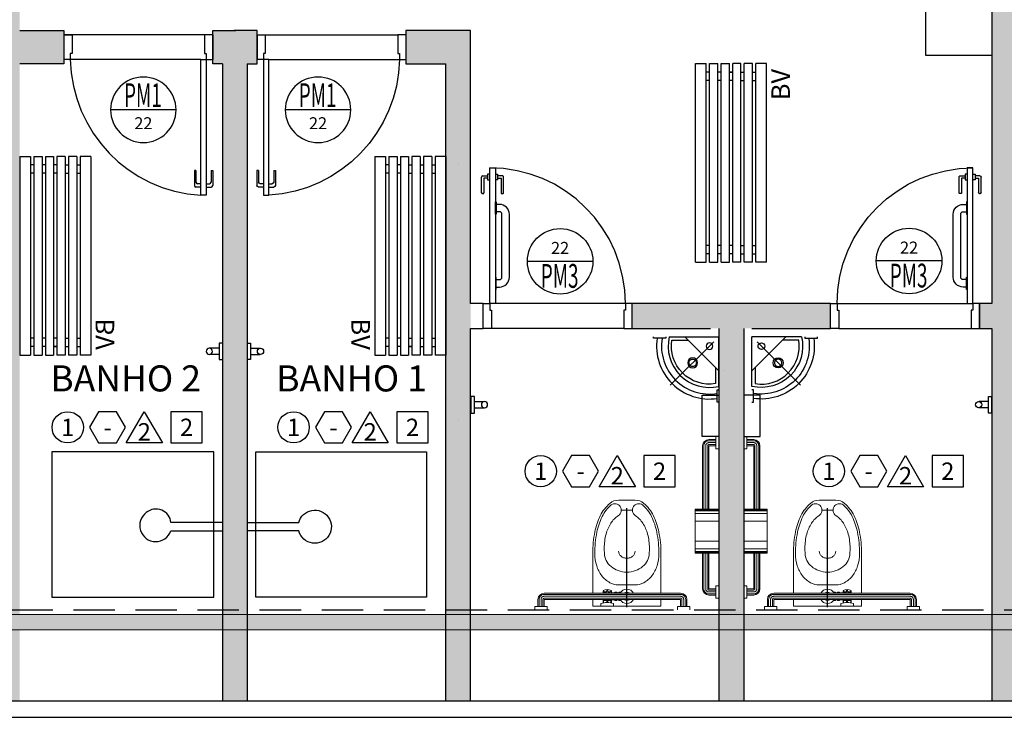
# Model space of a CAD drawing. Units: millimetres. Extents: x 2994 to 3721, y 898 to 1448.
# Drawn here: x 3468 to 3474, y 1400 to 1404 of the extents above; entities that cross this region are included whole.
import ezdxf
from ezdxf.enums import TextEntityAlignment as Align

# ---------------------------------------------------------------- set-up
doc = ezdxf.new("R2010")
doc.units = ezdxf.units.MM
for name, pattern in [('0149-11_REF-PE$0$HIDDEN2', [4.7625, 3.175, -1.5875]), ('CENTER2', [28.575, 19.05, -3.175, 3.175, -3.175]), ('CONTINUO', [0]), ('HIDDEN', [0.375, 0.25, -0.125])]:
    doc.linetypes.add(name, pattern=pattern)
for name, color, linetype in [('0149-11_REF-PE$0$ARQ-detalhe bloco', 1, 'Continuous'), ('0149-11_REF-PE$0$ARQ-mobiliário', 2, 'Continuous'), ('0149-11_REF-PE$0$ARQ-porta construir', 2, 'Continuous'), ('0149-11_REF-PE$0$ARQ-sanitários', 2, 'Continuous'), ('0149-11_REF-PE$0$ARQ-texto mobiliário', 1, 'Continuous'), ('ARQ-acabamentos', 1, 'Continuous'), ('ARQ-nome do ambiente', 3, 'Continuous'), ('ARQ-PISOS', 9, 'Continuous'), ('ARQ-pisos e azulejos', 8, 'Continuous'), ('ARQ-símbolos', 2, 'Continuous'), ('BASE EL', 252, 'Continuous'), ('PAREDE', 84, 'Continuous'), ('PROJEÇÃO', 8, 'HIDDEN'), ('S-DIVC', 142, 'Continuous'), ('SAN', 1, 'Continuous'), ('V01', 1, 'Continuous')]:
    doc.layers.add(name, color=color, linetype=linetype)
for name, color, linetype, lineweight in [('Alvenaria', 5, 'Continuous', 30), ('EIXO', 2, 'CENTER2', 25), ('VIDRO', 140, 'Continuous', 5)]:
    doc.layers.add(name, color=color, linetype=linetype, lineweight=lineweight)
doc.styles.add('0149-11_REF-PE$0$6075', font='romans.shx', dxfattribs={"height": 0.1125})
doc.styles.add('12075', font='romans.shx', dxfattribs={"height": 0.225})
doc.styles.add('6075', font='romans.shx', dxfattribs={"height": 0.1125})
doc.styles.add('8075', font='romans.shx', dxfattribs={"height": 0.15})

# ---------------------------------------------------------------- blocks, each defined once
blk = doc.blocks.new('PAREDES')
at = {"layer": 'PAREDE', "linetype": 'CONTINUO'}
for p, q in [((109471.9948, -75659.8393), (109439.5448, -75659.8393)), ((109471.8948, -75659.9393), (109439.4448, -75659.9393))]:
    blk.add_line(p, q, dxfattribs=at)
at = {"layer": 'PROJEÇÃO'}
blk.add_line((109471.8948, -75660.4893), (109438.8448, -75660.4893), dxfattribs=at)
at = {"layer": 'VIDRO', "linetype": 'Continuous', "lineweight": 5}
blk.add_lwpolyline([(109439.1489, -75660.3671), (109471.8658, -75660.3671), (109471.8658, -75660.4611), (109439.1489, -75660.4611)], close=True, dxfattribs=at)
blk = doc.blocks.new('0149-11_REF-PE$0$PM80-15 Deficiente PLAN')
for points in [[(0.04, 0.15), (0.04, 0.97), (0.074, 0.97), (0.074, 0.15)], [(0.9, 0.15), (0.86, 0.15), (0.86, 0.11), (0.85, 0.11), (0.85, 0), (0.9, 0), (0.9, 0.15), (0.9, 0.15)]]:
    blk.add_lwpolyline(points, close=True)
blk.add_lwpolyline([(0, 0.15), (0.04, 0.15), (0.04, 0.11), (0.05, 0.11), (0.05, 0), (0, 0), (0, 0.15)])
at = {"layer": '0149-11_REF-PE$0$ARQ-detalhe bloco'}
for p, q in [((-0.0095, 0.82), (-0.0095, 0.915)), ((-0.002, 0.9225), (0.0272, 0.9225)), ((0.0272, 0.9075), (0.0055, 0.9075)), ((0.0055, 0.9075), (0.0055, 0.82)), ((0.0005, 0.815), (-0.0045, 0.815))]:
    blk.add_line(p, q, dxfattribs=at)
for points in [[(0.04, 0.9325), (0.0272, 0.9325), (0.0272, 0.8975), (0.04, 0.8975)], [(0.074, 0.9325), (0.0868, 0.9325), (0.0868, 0.8975), (0.074, 0.8975)]]:
    blk.add_lwpolyline(points, dxfattribs=at)
for points in [[(0.0868, 0.9075), (0.1085, 0.9075), (0.1085, 0.82, 0.414214), (0.1135, 0.815), (0.1185, 0.815, 0.414214), (0.1235, 0.82), (0.1235, 0.915, 0.414214), (0.116, 0.9225), (0.0868, 0.9225)], [(0.079, 0.25), (0.099, 0.25, 0.414214), (0.159, 0.31), (0.159, 0.69, 0.414214), (0.099, 0.75), (0.079, 0.75)], [(0.079, 0.295), (0.099, 0.295, 0.414214), (0.114, 0.31), (0.114, 0.69, 0.414214), (0.099, 0.705), (0.079, 0.705)]]:
    blk.add_lwpolyline(points, format="xyb", dxfattribs=at)
for points in [[(0.079, 0.765), (0.079, 0.69), (0.074, 0.69), (0.074, 0.765)], [(0.079, 0.235), (0.079, 0.31), (0.074, 0.31), (0.074, 0.235)]]:
    blk.add_lwpolyline(points, close=True, dxfattribs=at)
at = {"layer": '0149-11_REF-PE$0$ARQ-detalhe bloco', "linetype": '0149-11_REF-PE$0$HIDDEN2'}
blk.add_arc((0.04, 0.15), 0.82, 0, 90, dxfattribs=at)
at = {"layer": '0149-11_REF-PE$0$ARQ-detalhe bloco'}
for centre, radius, start, end in [((-0.002, 0.915), 0.0075, 90, 180), ((-0.0045, 0.82), 0.005, 180, 270), ((0.0005, 0.82), 0.005, 270, 0)]:
    blk.add_arc(centre, radius, start, end, dxfattribs=at)
blk = doc.blocks.new('BARRA_BACIA')
at = {"lineweight": 0, "extrusion": (0, 0, -1)}
for p, q in [((181.8956, 48.1293), (181.8956, 48.1106)), ((181.8956, 48.1106), (181.9706, 48.1106)), ((181.9143, 48.1106), (181.9143, 48.0668)), ((181.9143, 48.1106), (181.9143, 48.0668)), ((181.9143, 48.1106), (181.9143, 48.0668)), ((181.9143, 48.1106), (181.9143, 48.0668)), ((181.9143, 48.1106), (181.9143, 48.0668)), ((181.9143, 48.1106), (181.9143, 48.0668)), ((181.9143, 48.1106), (181.9143, 48.0668)), ((181.9518, 48.1106), (181.9518, 48.0668)), ((181.9518, 48.1106), (181.9518, 48.0668)), ((181.9518, 48.1106), (181.9518, 48.0668)), ((181.9518, 48.1106), (181.9518, 48.0668)), ((181.9518, 48.1106), (181.9518, 48.0668)), ((181.9518, 48.1106), (181.9518, 48.0668)), ((181.9518, 48.1106), (181.9518, 48.0668)), ((181.9706, 48.1293), (181.9706, 48.1106)), ((182.3581, 48.1069), (182.3581, 48.0919)), ((182.4331, 48.1069), (182.3581, 48.1069)), ((182.3706, 48.0883), (182.3706, 48.0698)), ((182.3737, 48.0877), (182.3737, 48.076)), ((182.3925, 48.0857), (182.3925, 48.076)), ((182.3987, 48.0857), (182.3987, 48.076)), ((182.4175, 48.0877), (182.4175, 48.076)), ((182.4206, 48.0883), (182.4206, 48.0698)), ((182.4331, 48.1069), (182.4331, 48.0919)), ((182.7581, 48.1293), (182.7581, 48.1106)), ((182.7581, 48.1293), (182.7581, 48.1106)), ((182.7581, 48.1293), (182.7581, 48.1106)), ((182.7581, 48.1293), (182.7581, 48.1106)), ((182.7581, 48.1293), (182.7581, 48.1106)), ((182.7581, 48.1293), (182.7581, 48.1106)), ((182.7581, 48.1293), (182.7581, 48.1106)), ((182.7581, 48.1106), (182.8331, 48.1106)), ((182.7581, 48.1106), (182.8331, 48.1106)), ((182.7581, 48.1106), (182.8331, 48.1106)), ((182.7581, 48.1106), (182.8331, 48.1106)), ((182.7581, 48.1106), (182.8331, 48.1106)), ((182.7581, 48.1106), (182.8331, 48.1106)), ((182.7581, 48.1106), (182.8331, 48.1106)), ((182.7768, 48.1106), (182.7768, 48.0668)), ((182.7768, 48.1106), (182.7768, 48.0668)), ((182.7768, 48.1106), (182.7768, 48.0668)), ((182.7768, 48.1106), (182.7768, 48.0668)), ((182.7768, 48.1106), (182.7768, 48.0668)), ((182.7768, 48.1106), (182.7768, 48.0668)), ((182.7768, 48.1106), (182.7768, 48.0668)), ((182.8143, 48.1106), (182.8143, 48.0668)), ((182.8143, 48.1106), (182.8143, 48.0668)), ((182.8143, 48.1106), (182.8143, 48.0668)), ((182.8143, 48.1106), (182.8143, 48.0668)), ((182.8143, 48.1106), (182.8143, 48.0668)), ((182.8143, 48.1106), (182.8143, 48.0668)), ((182.8143, 48.1106), (182.8143, 48.0668)), ((182.8331, 48.1293), (182.8331, 48.1106)), ((182.8331, 48.1293), (182.8331, 48.1106)), ((182.8331, 48.1293), (182.8331, 48.1106)), ((182.8331, 48.1293), (182.8331, 48.1106)), ((182.8331, 48.1293), (182.8331, 48.1106)), ((182.8331, 48.1293), (182.8331, 48.1106)), ((182.8331, 48.1293), (182.8331, 48.1106)), ((181.9518, 48.0668), (182.7768, 48.0668)), ((181.9518, 48.0293), (182.7768, 48.0293)), ((181.9518, 48.0293), (182.7768, 48.0293)), ((181.9518, 48.0293), (182.7768, 48.0293)), ((181.9518, 48.0293), (182.7768, 48.0293)), ((181.9518, 48.0293), (182.7768, 48.0293)), ((181.9518, 48.0293), (182.7768, 48.0293)), ((181.9518, 48.0293), (182.7768, 48.0293)), ((182.3129, 48.0729), (182.3249, 48.0729)), ((182.3129, 48.0233), (182.3249, 48.0233)), ((182.3249, 48.0729), (182.3249, 48.0669)), ((182.3249, 48.0698), (182.3374, 48.0698)), ((182.3249, 48.0294), (182.3249, 48.0233)), ((182.3249, 48.0265), (182.3374, 48.0265)), ((182.3374, 48.0729), (182.3374, 48.0669)), ((182.3499, 48.0729), (182.3374, 48.0729)), ((182.3374, 48.0294), (182.3374, 48.0233)), ((182.3499, 48.0233), (182.3374, 48.0233)), ((182.3499, 48.0729), (182.3499, 48.0669)), ((182.3499, 48.0698), (182.4206, 48.0698)), ((182.3499, 48.0294), (182.3499, 48.0233)), ((182.3499, 48.0265), (182.4206, 48.0265)), ((182.3706, 48.0265), (182.3706, 48.014)), ((182.3737, 48.0171), (182.3737, 48.0124)), ((182.3768, 48.0729), (182.3893, 48.0729)), ((182.3768, 48.0202), (182.3893, 48.0202)), ((182.3925, 48.0171), (182.3925, 48.0078)), ((182.3987, 48.0171), (182.3987, 48.0078)), ((182.4018, 48.0729), (182.4143, 48.0729)), ((182.4018, 48.0202), (182.4143, 48.0202)), ((182.4175, 48.0171), (182.4175, 48.0124)), ((182.4206, 48.0265), (182.4206, 48.014)), ((182.2431, 47.5275), (182.3106, 47.5275))]:
    blk.add_line(p, q, dxfattribs=at)
at = {"linetype": 'Continuous', "lineweight": 0, "extrusion": (0, 0, -1)}
for p, q in [((181.9213, 48.1106), (181.9213, 48.0668)), ((181.9331, 48.1106), (181.9331, 48.0668)), ((181.9448, 48.1106), (181.9448, 48.0668)), ((182.7838, 48.1106), (182.7838, 48.0668)), ((182.7956, 48.1106), (182.7956, 48.0668)), ((182.8073, 48.1106), (182.8073, 48.0668)), ((181.9518, 48.0598), (182.7768, 48.0598)), ((181.9518, 48.0481), (182.7768, 48.0481)), ((181.9518, 48.0363), (182.7768, 48.0363))]:
    blk.add_line(p, q, dxfattribs=at)
at = {"lineweight": 0}
for points in [[(182.4831, 48.0668), (182.4831, 48.1069), (182.0706, 48.1069), (182.0706, 48.0668)], [(182.291, 48.0669), (182.2893, 48.0698), (182.2643, 48.0698), (182.2627, 48.0669)], [(182.2627, 48.0294), (182.2643, 48.0265), (182.2893, 48.0265), (182.291, 48.0294)]]:
    blk.add_lwpolyline(points, dxfattribs=at)
for points in [[(182.0706, 47.7887, 0.049648), (182.0836, 47.6584, 0.06346), (182.1164, 47.5611, 0.103485), (182.1743, 47.4862, 0.178458), (182.2268, 47.4668), (182.3268, 47.4668, 0.178458), (182.3794, 47.4862, 0.103485), (182.4373, 47.5611, 0.06346), (182.4701, 47.6584, 0.049648), (182.4831, 47.7887), (182.4831, 48.0293)], [(182.0706, 48.0293), (182.0706, 47.7887, 0.049648)], [(182.2268, 47.7746, -0.111064), (182.2305, 47.791, -0.102841), (182.2415, 47.8055, -0.093011), (182.2574, 47.8149, -0.087082), (182.2768, 47.8183, -0.087082), (182.2963, 47.8149, -0.093011), (182.3122, 47.8055, -0.102841), (182.3231, 47.791, -0.111064), (182.3268, 47.7746)]]:
    blk.add_lwpolyline(points, format="xyb", dxfattribs=at)
blk.add_lwpolyline([(182.3713, 47.4957, 0.103485), (182.4261, 47.5666, 0.06346), (182.4579, 47.6608, 0.049648), (182.4706, 47.7887, 0.075858), (182.4591, 47.8638, 0.086069), (182.4285, 47.9235, 0.105985), (182.3796, 47.9657, 0.126201), (182.3268, 47.9793), (182.2268, 47.9793, 0.126201), (182.174, 47.9657, 0.105985), (182.1252, 47.9235, 0.086069), (182.0945, 47.8638, 0.075858), (182.0831, 47.7887, 0.049648), (182.0958, 47.6608, 0.06346), (182.1276, 47.5666, 0.103485), (182.1824, 47.4957, 0.097511), (182.1965, 47.4898, 0.09808), (182.2117, 47.4897, 0.098895), (182.2258, 47.4954, 0.099479), (182.2365, 47.5061, 0.099479), (182.2423, 47.52, 0.098895), (182.2423, 47.5352, 0.09808), (182.2364, 47.5493, 0.097511), (182.2256, 47.5601, -0.102445), (182.1803, 47.6064, -0.077884), (182.1514, 47.6719, -0.065096), (182.1403, 47.7567, -0.024284), (182.1418, 47.7887, -0.115331), (182.1517, 47.8309, -0.103946), (182.1814, 47.8687, -0.091071), (182.2241, 47.8929, -0.083675), (182.2768, 47.9018, -0.083675), (182.3295, 47.8929, -0.091071), (182.3723, 47.8687, -0.103946), (182.402, 47.8309, -0.115331), (182.4118, 47.7887, -0.024284), (182.4134, 47.7567, -0.065096), (182.4023, 47.6719, -0.077884), (182.3734, 47.6064, -0.102445), (182.3281, 47.5601, 0.097511), (182.3172, 47.5493, 0.09808), (182.3114, 47.5352, 0.098895), (182.3113, 47.52, 0.099479), (182.3171, 47.5061, 0.099479), (182.3279, 47.4954, 0.098895), (182.342, 47.4897, 0.09808), (182.3572, 47.4898, 0.097511)], format="xyb", close=True, dxfattribs=at)
for centre, radius, start, end in [((182.2768, 48.0481), 0.0437, 25.37693, 154.62307), ((182.3956, 48.2012), 0.1156, 251.07536, 288.92464), ((182.3768, 48.076), 0.00313, 180, 270), ((182.3893, 48.076), 0.00313, 270, 360), ((182.4018, 48.076), 0.00313, 180, 270), ((182.4143, 48.076), 0.00313, 270, 360), ((182.2768, 48.0481), 0.0437, 205.37693, 334.62307), ((182.2768, 48.0481), 0.025, 48.59038, 131.40962), ((182.2768, 48.0481), 0.025, 228.59038, 311.40962), ((182.405, 48.0481), 0.0406, 147.79577, 152.51357), ((182.405, 48.0481), 0.0406, 207.48643, 212.20423), ((182.3768, 48.0171), 0.00313, 90, 180), ((182.3893, 48.0171), 0.00313, 360, 90), ((182.4018, 48.0171), 0.00313, 90, 180), ((182.4143, 48.0171), 0.00313, 360, 90), ((182.3862, 48.0481), 0.0406, 27.48693, 32.20483), ((182.3862, 48.0481), 0.0406, 327.79517, 332.51307), ((182.3956, 48.0608), 0.0531, 241.92751, 298.07249)]:
    blk.add_arc(centre, radius, start, end, dxfattribs=at)
at = {"lineweight": 0, "extrusion": (0, 0, -1)}
for centre, major_axis, start_param, end_param in [((181.9518, 48.0668), (-0.0265, 0.0265), 3.926991, 5.497787), ((182.7768, 48.0668), (0.0265, 0.0265), 0.785398, 2.356194)]:
    blk.add_ellipse(centre, major_axis=major_axis, ratio=1, start_param=start_param, end_param=end_param, dxfattribs=at)
at = {"linetype": 'Continuous', "lineweight": 0}
for points, knots in [([(181.9213, 48.0668), (181.9213, 48.0649), (181.9217, 48.0611), (181.9233, 48.0555), (181.926, 48.0503), (181.9296, 48.0457), (181.9339, 48.0419), (181.939, 48.039), (181.9438, 48.0373), (181.9481, 48.0365), (181.9506, 48.0363), (181.9518, 48.0363)], [1.570796, 1.570796, 1.570796, 1.570796, 1.760446, 1.950096, 2.139745, 2.329395, 2.519045, 2.708694, 2.898344, 3.019968, 3.141593, 3.141593, 3.141593, 3.141593]), ([(181.9331, 48.0668), (181.9331, 48.0655), (181.9334, 48.0628), (181.9347, 48.059), (181.9367, 48.0555), (181.9395, 48.0526), (181.9428, 48.0503), (181.9461, 48.0489), (181.9492, 48.0482), (181.9509, 48.0481), (181.9518, 48.0481)], [1.570796, 1.570796, 1.570796, 1.570796, 1.784975, 1.999154, 2.213333, 2.427512, 2.641691, 2.85587, 2.998731, 3.141593, 3.141593, 3.141593, 3.141593]), ([(181.9448, 48.0668), (181.9448, 48.0665), (181.9449, 48.066), (181.945, 48.0651), (181.9452, 48.0645), (181.9456, 48.0637), (181.9459, 48.0631), (181.9464, 48.0624), (181.9468, 48.0619), (181.9474, 48.0614), (181.948, 48.061), (181.9487, 48.0606), (181.9493, 48.0603), (181.9501, 48.0601), (181.9509, 48.0599), (181.9515, 48.0598), (181.9518, 48.0598)], [1.570796, 1.570796, 1.570796, 1.570796, 1.722304, 1.79197, 1.94294, 2.007313, 2.158323, 2.221135, 2.372115, 2.435276, 2.586247, 2.64936, 2.800355, 2.864333, 3.002963, 3.141593, 3.141593, 3.141593, 3.141593]), ([(182.7768, 48.0363), (182.7788, 48.0363), (182.7826, 48.0367), (182.7882, 48.0383), (182.7934, 48.041), (182.7979, 48.0446), (182.8018, 48.049), (182.8047, 48.054), (182.8064, 48.0588), (182.8072, 48.0631), (182.8073, 48.0656), (182.8073, 48.0668)], [3.141593, 3.141593, 3.141593, 3.141593, 3.331242, 3.520892, 3.710542, 3.900191, 4.089841, 4.279491, 4.46914, 4.590765, 4.712389, 4.712389, 4.712389, 4.712389]), ([(182.7768, 48.0481), (182.7779, 48.0481), (182.7792, 48.0482), (182.7816, 48.0487), (182.7839, 48.0494), (182.786, 48.0504), (182.788, 48.0517), (182.7898, 48.0532), (182.7914, 48.055), (182.7928, 48.0569), (182.794, 48.059), (182.7948, 48.0612), (182.7952, 48.0632), (182.7955, 48.0647), (182.7956, 48.0661), (182.7956, 48.0668)], [3.141593, 3.141593, 3.141593, 3.141593, 3.313236, 3.35459, 3.526219, 3.697847, 3.728037, 3.899657, 4.071276, 4.113933, 4.285577, 4.457222, 4.486631, 4.59951, 4.712389, 4.712389, 4.712389, 4.712389]), ([(182.7768, 48.0598), (182.7771, 48.0598), (182.7775, 48.0599), (182.778, 48.0599), (182.7786, 48.0601), (182.7791, 48.0602), (182.7798, 48.0605), (182.7802, 48.0607), (182.7807, 48.061), (182.7811, 48.0613), (182.7817, 48.0617), (182.7822, 48.0623), (182.7826, 48.0628), (182.7829, 48.0633), (182.7832, 48.0639), (182.7835, 48.0647), (182.7836, 48.0652), (182.7837, 48.0656), (182.7838, 48.0661), (182.7838, 48.0666), (182.7838, 48.0668)], [3.141593, 3.141593, 3.141593, 3.141593, 3.25485, 3.319089, 3.362794, 3.505557, 3.543328, 3.683517, 3.717998, 3.758433, 3.901001, 4.043569, 4.10455, 4.145012, 4.288527, 4.425976, 4.469635, 4.511139, 4.611764, 4.712389, 4.712389, 4.712389, 4.712389])]:
    blk.add_open_spline(points, degree=3, knots=knots, dxfattribs=at)
at = {"layer": 'EIXO'}
blk.add_line((182.2766, 48.1138), (182.2766, 47.5157), dxfattribs=at)
blk = doc.blocks.new('barra vert.')
for p, q in [((-1.8313, 6.9731), (-1.8313, 7.031)), ((-1.7934, 6.9731), (-1.7934, 7.031)), ((-1.8623, 6.9531), (-1.8623, 6.9731)), ((-1.8623, 6.9731), (-1.7623, 6.9731)), ((-1.7623, 6.9731), (-1.7623, 6.9531))]:
    blk.add_line(p, q)
blk.add_lwpolyline([(-1.8623, 6.9531), (-1.7623, 6.9531)])
blk.add_circle((-1.8123, 7.0331), 0.019)
blk = doc.blocks.new('BARRA 1')
at = {"lineweight": 0, "extrusion": (0, 0, -1)}
for p, q in [((181.7456, 47.9793), (181.7643, 47.9793)), ((181.7456, 47.9793), (181.7643, 47.9793)), ((181.7456, 47.9793), (181.7643, 47.9793)), ((181.7456, 47.9793), (181.7643, 47.9793)), ((181.7456, 47.9793), (181.7643, 47.9793)), ((181.7456, 47.9793), (181.7643, 47.9793)), ((181.7456, 47.9793), (181.7643, 47.9793)), ((181.7643, 47.9793), (181.7643, 47.9043)), ((181.7643, 47.9793), (181.7643, 47.9043)), ((181.7643, 47.9793), (181.7643, 47.9043)), ((181.7643, 47.9793), (181.7643, 47.9043)), ((181.7643, 47.9793), (181.7643, 47.9043)), ((181.7643, 47.9793), (181.7643, 47.9043)), ((181.7643, 47.9793), (181.7643, 47.9043)), ((181.7643, 47.9606), (181.806, 47.9606)), ((181.7643, 47.9606), (181.806, 47.9606)), ((181.7643, 47.9606), (181.806, 47.9606)), ((181.7643, 47.9606), (181.806, 47.9606)), ((181.7643, 47.9606), (181.806, 47.9606)), ((181.7643, 47.9606), (181.806, 47.9606)), ((181.7643, 47.9606), (181.806, 47.9606)), ((181.7456, 47.9043), (181.7643, 47.9043)), ((181.7456, 47.9043), (181.7643, 47.9043)), ((181.7456, 47.9043), (181.7643, 47.9043)), ((181.7456, 47.9043), (181.7643, 47.9043)), ((181.7456, 47.9043), (181.7643, 47.9043)), ((181.7456, 47.9043), (181.7643, 47.9043)), ((181.7456, 47.9043), (181.7643, 47.9043)), ((181.7643, 47.9231), (181.806, 47.9231)), ((181.7643, 47.9231), (181.806, 47.9231)), ((181.7643, 47.9231), (181.806, 47.9231)), ((181.7643, 47.9231), (181.806, 47.9231)), ((181.7643, 47.9231), (181.806, 47.9231)), ((181.7643, 47.9231), (181.806, 47.9231)), ((181.7643, 47.9231), (181.806, 47.9231)), ((181.806, 47.9231), (181.806, 47.7068)), ((181.8435, 47.9231), (181.8435, 47.7068)), ((181.8435, 47.9231), (181.8435, 47.7068)), ((181.8435, 47.9231), (181.8435, 47.7068)), ((181.8435, 47.9231), (181.8435, 47.7068)), ((181.8435, 47.9231), (181.8435, 47.7068)), ((181.8435, 47.9231), (181.8435, 47.7068)), ((181.8435, 47.9231), (181.8435, 47.7068)), ((181.806, 47.4418), (181.806, 47.0581)), ((181.806, 47.4418), (181.806, 47.0581)), ((181.806, 47.4418), (181.806, 47.0581)), ((181.806, 47.4418), (181.806, 47.0581)), ((181.806, 47.4418), (181.806, 47.0581)), ((181.806, 47.4418), (181.806, 47.0581)), ((181.8435, 47.4418), (181.8435, 47.0581)), ((181.8435, 47.4418), (181.8435, 47.0581)), ((181.8435, 47.4418), (181.8435, 47.0581)), ((181.8435, 47.4418), (181.8435, 47.0581)), ((181.8435, 47.4418), (181.8435, 47.0581)), ((181.8435, 47.4418), (181.8435, 47.0581)), ((181.8435, 47.4418), (181.8435, 47.0581)), ((181.7456, 47.0768), (181.7643, 47.0768)), ((181.7456, 47.0768), (181.7643, 47.0768)), ((181.7456, 47.0768), (181.7643, 47.0768)), ((181.7456, 47.0768), (181.7643, 47.0768)), ((181.7456, 47.0768), (181.7643, 47.0768)), ((181.7456, 47.0768), (181.7643, 47.0768)), ((181.7456, 47.0768), (181.7643, 47.0768)), ((181.7643, 47.0768), (181.7643, 47.0018)), ((181.7643, 47.0768), (181.7643, 47.0018)), ((181.7643, 47.0768), (181.7643, 47.0018)), ((181.7643, 47.0768), (181.7643, 47.0018)), ((181.7643, 47.0768), (181.7643, 47.0018)), ((181.7643, 47.0768), (181.7643, 47.0018)), ((181.7643, 47.0768), (181.7643, 47.0018)), ((181.7643, 47.0581), (181.806, 47.0581)), ((181.7643, 47.0581), (181.806, 47.0581)), ((181.7643, 47.0581), (181.806, 47.0581)), ((181.7643, 47.0581), (181.806, 47.0581)), ((181.7643, 47.0581), (181.806, 47.0581)), ((181.7643, 47.0581), (181.806, 47.0581)), ((181.7643, 47.0581), (181.806, 47.0581)), ((181.7643, 47.0206), (181.806, 47.0206)), ((181.7643, 47.0206), (181.806, 47.0206)), ((181.7643, 47.0206), (181.806, 47.0206)), ((181.7643, 47.0206), (181.806, 47.0206)), ((181.7643, 47.0206), (181.806, 47.0206)), ((181.7643, 47.0206), (181.806, 47.0206)), ((181.7643, 47.0206), (181.806, 47.0206)), ((181.7456, 47.0018), (181.7643, 47.0018)), ((181.7456, 47.0018), (181.7643, 47.0018)), ((181.7456, 47.0018), (181.7643, 47.0018)), ((181.7456, 47.0018), (181.7643, 47.0018)), ((181.7456, 47.0018), (181.7643, 47.0018)), ((181.7456, 47.0018), (181.7643, 47.0018)), ((181.7456, 47.0018), (181.7643, 47.0018))]:
    blk.add_line(p, q, dxfattribs=at)
at = {"linetype": 'Continuous', "lineweight": 0, "extrusion": (0, 0, -1)}
for p, q in [((181.7643, 47.9536), (181.806, 47.9536)), ((181.7643, 47.9418), (181.806, 47.9418)), ((181.7643, 47.9301), (181.806, 47.9301)), ((181.813, 47.9231), (181.813, 47.7068)), ((181.8247, 47.9231), (181.8247, 47.7068)), ((181.8365, 47.9231), (181.8365, 47.7068)), ((181.813, 47.4418), (181.813, 47.0581)), ((181.8247, 47.4418), (181.8247, 47.0581)), ((181.8365, 47.4418), (181.8365, 47.0581)), ((181.7643, 47.0511), (181.806, 47.0511)), ((181.7643, 47.0393), (181.806, 47.0393)), ((181.7643, 47.0276), (181.806, 47.0276))]:
    blk.add_line(p, q, dxfattribs=at)
at = {"lineweight": 0}
for p, q in [((181.7456, 47.7068), (181.8884, 47.7068)), ((181.8884, 47.7068), (181.8884, 47.4418)), ((181.7456, 47.4418), (181.8884, 47.4418))]:
    blk.add_line(p, q, dxfattribs=at)
at = {"linetype": 'Continuous', "lineweight": 0}
for p, q in [((181.7456, 47.7032), (181.8884, 47.7032)), ((181.7456, 47.697), (181.8884, 47.697)), ((181.7456, 47.681), (181.8884, 47.681)), ((181.7456, 47.6355), (181.8884, 47.6355)), ((181.7456, 47.5132), (181.8884, 47.5132)), ((181.7456, 47.4677), (181.8884, 47.4677)), ((181.7456, 47.4517), (181.8884, 47.4517)), ((181.7456, 47.4455), (181.8884, 47.4455))]:
    blk.add_line(p, q, dxfattribs=at)
at = {"lineweight": 0}
for centre, major_axis in [((181.806, 47.9231), (0.0265, -0.0265)), ((181.806, 47.0581), (-0.0265, -0.0265))]:
    blk.add_ellipse(centre, major_axis=major_axis, ratio=1, start_param=0.785398, end_param=2.356194, dxfattribs=at)
at = {"linetype": 'Continuous', "lineweight": 0}
for points, knots in [([(181.806, 47.9536), (181.8079, 47.9536), (181.8118, 47.9532), (181.8174, 47.9516), (181.8225, 47.9489), (181.8271, 47.9454), (181.8309, 47.941), (181.8339, 47.936), (181.8355, 47.9311), (181.8363, 47.9268), (181.8365, 47.9243), (181.8365, 47.9231)], [1.570796, 1.570796, 1.570796, 1.570796, 1.760446, 1.950096, 2.139745, 2.329395, 2.519045, 2.708694, 2.898344, 3.019968, 3.141593, 3.141593, 3.141593, 3.141593]), ([(181.806, 47.9418), (181.8073, 47.9418), (181.81, 47.9416), (181.8138, 47.9403), (181.8173, 47.9382), (181.8203, 47.9355), (181.8226, 47.9322), (181.824, 47.9288), (181.8246, 47.9258), (181.8247, 47.924), (181.8247, 47.9231)], [1.570796, 1.570796, 1.570796, 1.570796, 1.784975, 1.999154, 2.213333, 2.427512, 2.641691, 2.85587, 2.998731, 3.141593, 3.141593, 3.141593, 3.141593]), ([(181.806, 47.9301), (181.8063, 47.9301), (181.8069, 47.9301), (181.8077, 47.9299), (181.8084, 47.9297), (181.8091, 47.9294), (181.8097, 47.929), (181.8104, 47.9286), (181.8109, 47.9281), (181.8115, 47.9275), (181.8118, 47.927), (181.8123, 47.9262), (181.8125, 47.9256), (181.8128, 47.9248), (181.813, 47.9241), (181.813, 47.9234), (181.813, 47.9231)], [1.570796, 1.570796, 1.570796, 1.570796, 1.722304, 1.79197, 1.94294, 2.007313, 2.158323, 2.221135, 2.372115, 2.435276, 2.586247, 2.64936, 2.800355, 2.864333, 3.002963, 3.141593, 3.141593, 3.141593, 3.141593]), ([(181.8365, 47.0581), (181.8365, 47.0562), (181.8361, 47.0523), (181.8345, 47.0467), (181.8318, 47.0416), (181.8283, 47.037), (181.8239, 47.0332), (181.8189, 47.0302), (181.814, 47.0285), (181.8097, 47.0277), (181.8072, 47.0276), (181.806, 47.0276)], [3.141593, 3.141593, 3.141593, 3.141593, 3.331242, 3.520892, 3.710542, 3.900191, 4.089841, 4.279491, 4.46914, 4.590765, 4.712389, 4.712389, 4.712389, 4.712389]), ([(181.8247, 47.0581), (181.8247, 47.057), (181.8246, 47.0557), (181.8242, 47.0533), (181.8235, 47.051), (181.8224, 47.0489), (181.8211, 47.047), (181.8197, 47.0451), (181.8179, 47.0435), (181.8159, 47.0421), (181.8138, 47.0409), (181.8116, 47.0402), (181.8097, 47.0397), (181.8081, 47.0394), (181.8067, 47.0393), (181.806, 47.0393)], [3.141593, 3.141593, 3.141593, 3.141593, 3.313236, 3.35459, 3.526219, 3.697847, 3.728037, 3.899657, 4.071276, 4.113933, 4.285577, 4.457222, 4.486631, 4.59951, 4.712389, 4.712389, 4.712389, 4.712389]), ([(181.813, 47.0581), (181.813, 47.0578), (181.813, 47.0574), (181.8129, 47.0569), (181.8128, 47.0563), (181.8126, 47.0558), (181.8124, 47.0551), (181.8121, 47.0547), (181.8119, 47.0543), (181.8116, 47.0538), (181.8111, 47.0533), (181.8105, 47.0527), (181.81, 47.0524), (181.8096, 47.0521), (181.8089, 47.0517), (181.8082, 47.0514), (181.8077, 47.0513), (181.8073, 47.0512), (181.8067, 47.0511), (181.8062, 47.0511), (181.806, 47.0511)], [3.141593, 3.141593, 3.141593, 3.141593, 3.25485, 3.319089, 3.362794, 3.505557, 3.543328, 3.683517, 3.717998, 3.758433, 3.901001, 4.043569, 4.10455, 4.145012, 4.288527, 4.425976, 4.469635, 4.511139, 4.611764, 4.712389, 4.712389, 4.712389, 4.712389])]:
    blk.add_open_spline(points, degree=3, knots=knots, dxfattribs=at)
blk = doc.blocks.new('LAV. PNE')
for p, q in [((181.479, 46.1726), (181.479, 45.8726)), ((181.5102, 45.9037), (181.7728, 46.1663)), ((181.479, 46.0778), (181.6839, 45.8726)), ((181.779, 45.8726), (181.479, 45.8726))]:
    blk.add_line(p, q)
at = {"extrusion": (0, 0, -1)}
for points in [[(-181.479, 46.268), (-181.4884, 46.268), (-181.4884, 46.193), (-181.479, 46.193)], [(-181.7993, 45.8728), (-181.7993, 45.8822), (-181.8743, 45.8822), (-181.8743, 45.8728)]]:
    blk.add_lwpolyline(points, dxfattribs=at)
blk.add_lwpolyline([(181.499, 46.0578), (181.499, 46.1562, -0.511579), (181.7626, 45.8926), (181.664, 45.8926)], format="xyb")
for points in [[(181.6372, 46.0004, 1), (181.6372, 46.0604, 1)], [(181.6372, 46.0079, -0.414214), (181.6147, 46.0304, -0.414214), (181.6372, 46.0529, -0.414214), (181.6597, 46.0304, -0.414214)], [(181.5359, 45.9093, 1), (181.5359, 45.9493, 1)]]:
    blk.add_lwpolyline(points, format="xyb", close=True)
for radius, start, end in [(0.3198, 351.52631, 98.50794), (0.2498, 346.8838, 103.1162), (0.2898, 350.64169, 99.3962)]:
    blk.add_arc((181.5357, 45.9293), radius, start, end)
blk = doc.blocks.new('0149-11_REF-PE$0$gasg')
for p, q in [((1.0977, 0.365), (-0.1023, 0.365)), ((-0.1023, 0.365), (-0.1023, 0.3)), ((1.0977, 0.365), (1.0977, 0.3)), ((1.0977, 0.3), (-0.1023, 0.3)), ((-0.05, 0.28), (-0.05, 0.3)), ((0, 0.28), (0, 0.3)), ((0.9977, 0.28), (0.9977, 0.3)), ((1.0477, 0.28), (1.0477, 0.3)), ((-0.1023, 0.28), (-0.1023, 0.23)), ((1.0977, 0.28), (-0.1023, 0.28)), ((1.0977, 0.28), (1.0977, 0.23)), ((1.0977, 0.23), (-0.1023, 0.23)), ((-0.1023, 0.21), (-0.1023, 0.16)), ((1.0977, 0.21), (-0.1023, 0.21)), ((-0.05, 0.21), (-0.05, 0.23)), ((0, 0.21), (0, 0.23)), ((0.9977, 0.21), (0.9977, 0.23)), ((1.0477, 0.21), (1.0477, 0.23)), ((1.0977, 0.21), (1.0977, 0.16)), ((1.0977, 0.16), (-0.1023, 0.16)), ((1.0977, 0.14), (-0.1023, 0.14)), ((-0.1023, 0.09), (-0.1023, 0.14)), ((-0.05, 0.16), (-0.05, 0.14)), ((-0.05, 0.14), (-0.05, 0.16)), ((0, 0.16), (0, 0.14)), ((0.9977, 0.16), (0.9977, 0.14)), ((1.0477, 0.16), (1.0477, 0.14)), ((1.0977, 0.09), (1.0977, 0.14)), ((1.0977, 0.09), (-0.1023, 0.09)), ((1.0977, 0.07), (-0.1023, 0.07)), ((-0.1023, 0.02), (-0.1023, 0.07)), ((-0.05, 0.09), (-0.05, 0.07)), ((0, 0.09), (0, 0.07)), ((0.9977, 0.09), (0.9977, 0.07)), ((1.0477, 0.09), (1.0477, 0.07)), ((1.0977, 0.02), (1.0977, 0.07)), ((1.0977, 0.02), (-0.1023, 0.02)), ((1.0977, 0), (-0.1023, 0)), ((-0.1023, -0.065), (-0.1023, 0)), ((-0.05, 0.02), (-0.05, 0)), ((0, 0.02), (0, 0)), ((0.9977, 0.02), (0.9977, 0)), ((1.0477, 0.02), (1.0477, 0)), ((1.0977, -0.065), (1.0977, 0)), ((1.0977, -0.065), (-0.1023, -0.065))]:
    blk.add_line(p, q)
at = {"layer": '0149-11_REF-PE$0$ARQ-texto mobiliário', "style": '0149-11_REF-PE$0$6075'}
blk.add_text('BV', height=0.1125, rotation=180, dxfattribs=at).set_placement((0.1196, 0.45), align=Align.MIDDLE_LEFT)
blk = doc.blocks.new('0149-11_REF-PE$0$porta 80')
for p, q in [((0.0395, 0.9704), (0.071, 0.9704)), ((0.0395, 0.15), (0.0395, 0.9704)), ((0.071, 0.9704), (0.071, 0.15)), ((0.0395, 0.15), (0, 0.15)), ((0, 0), (0, 0.15)), ((0.071, 0.15), (0.0395, 0.15)), ((0.0395, 0.1129), (0.0395, 0.15)), ((0.8605, 0.15), (0.9, 0.15)), ((0.8605, 0.1129), (0.8605, 0.15)), ((0.9, 0), (0.9, 0.15)), ((0.05, 0.1129), (0.0395, 0.1129)), ((0.05, 0), (0.05, 0.1129)), ((0.85, 0), (0.85, 0.1129)), ((0.85, 0.1129), (0.8605, 0.1129)), ((0, 0), (0.05, 0)), ((0.9, 0), (0.85, 0))]:
    blk.add_line(p, q)
at = {"layer": '0149-11_REF-PE$0$ARQ-detalhe bloco'}
for p, q in [((-0.0005, 0.8204), (-0.0005, 0.9104)), ((0.0395, 0.9204), (0.0095, 0.9204)), ((0.0395, 0.9004), (0.0195, 0.9004)), ((0.071, 0.9204), (0.101, 0.9204)), ((0.071, 0.9004), (0.091, 0.9004)), ((0.111, 0.8204), (0.111, 0.9104)), ((0.0095, 0.8204), (0.0095, 0.8904)), ((0.101, 0.8204), (0.101, 0.8904)), ((0.0095, 0.8204), (-0.0005, 0.8204)), ((0.101, 0.8204), (0.111, 0.8204))]:
    blk.add_line(p, q, dxfattribs=at)
for centre, start, end in [((0.0095, 0.9104), 90, 180), ((0.0195, 0.8904), 90, 180), ((0.091, 0.8904), 0, 90), ((0.101, 0.9104), 0, 90)]:
    blk.add_arc(centre, 0.01, start, end, dxfattribs=at)
at = {"layer": '0149-11_REF-PE$0$ARQ-detalhe bloco', "linetype": '0149-11_REF-PE$0$HIDDEN2'}
blk.add_ellipse((0.0241, 0.1352), major_axis=(-0.5807, 0.6034), ratio=0.997899, start_param=3.964901, end_param=5.459877, dxfattribs=at)
blk = doc.blocks.new('Ind esquadria 8075')
at = {"ltscale": 0.5}
blk.add_line((-0.3094, 0), (0.3094, 0), dxfattribs=at)
blk.add_circle((0, 0), 0.3094, dxfattribs=at)
at = {"color": 3, "style": '12075', "width": 0.431336}
blk.add_attdef('ESQD', text='', height=0.225, dxfattribs=at).set_placement((-0.1739, 0.0252), (0.182, 0.0252), align=Align.FIT)
at = {"color": 2, "style": '8075'}
blk.add_attdef('S/N', text='', height=0.15, dxfattribs=at).set_placement((0, -0.1268), align=Align.MIDDLE_CENTER)
blk = doc.blocks.new('Ind acabamentos 8075_4')
for points in [[(13.1601, 21.7406), (13.238, 21.6056), (13.3939, 21.6056), (13.4719, 21.7406), (13.3939, 21.8756), (13.238, 21.8756)], [(13.6331, 21.8756), (13.789, 21.6056), (13.4772, 21.6056)], [(13.8629, 21.6056), (14.1329, 21.6056), (14.1329, 21.8756), (13.8629, 21.8756)]]:
    blk.add_lwpolyline(points, close=True)
blk.add_circle((12.972, 21.7406), 0.135)
at = {"color": 2, "style": '8075'}
for tag, p in [('PI', (12.972, 21.7406)), ('RO', (13.316, 21.7406)), ('PP', (13.6331, 21.7018)), ('TE', (13.9979, 21.7406))]:
    blk.add_attdef(tag, text='', height=0.15, dxfattribs=at).set_placement(p, align=Align.MIDDLE_CENTER)
at = {"layer": 'ARQ-nome do ambiente', "style": '12075'}
blk.add_attdef('AMBIENTE', text='', height=0.225, dxfattribs=at).set_placement((13.4719, 22.0505), align=Align.CENTER)

msp = doc.modelspace()

# ---------------------------------------------------------------- hatches: boundary and pattern name
at = {"layer": 'S-DIVC'}
h = msp.add_hatch(color=256, dxfattribs=at)
h.dxf.hatch_style = 1
h.paths.add_polyline_path([(3473.1988, 1402.0584), (3472.699, 1402.0584), (3471.9988, 1402.0584), (3471.9988, 1401.9084), (3472.5235, 1401.9084), (3472.5235, 1399.6584), (3472.6735, 1399.6584), (3472.6735, 1401.9084), (3473.1988, 1401.9084)])
h.paths.add_polyline_path([(3474.3235, 1406.1584), (3468.7735, 1406.1584), (3468.7735, 1406.0084), (3474.1735, 1406.0084), (3474.1735, 1402.0584), (3474.0988, 1402.0584), (3474.0988, 1401.9084), (3474.1735, 1401.9084), (3474.1735, 1399.6584), (3474.3235, 1399.6584)])
h = msp.add_hatch(color=256, dxfattribs=at)
h.dxf.hatch_style = 1
h.paths.add_polyline_path([(3468.2985, 1404.9584), (3467.0496, 1404.9584), (3467.0496, 1404.8084), (3468.1485, 1404.8083), (3468.1485, 1399.6584), (3468.2985, 1399.6584), (3468.2985, 1403.5084), (3468.5649, 1403.5084), (3468.5649, 1403.7084), (3468.2985, 1403.7084)])
h.paths.add_polyline_path([(3469.7327, 1403.7084), (3469.5925, 1403.7084), (3469.4649, 1403.7084), (3469.4649, 1403.5084), (3469.5243, 1403.5084), (3469.5243, 1399.6584), (3469.6735, 1399.6584), (3469.6735, 1403.5084), (3469.7327, 1403.5084)])
h.paths.add_polyline_path([(3471.0235, 1403.7084), (3470.6327, 1403.7084), (3470.6327, 1403.5084), (3470.8735, 1403.5084), (3470.8735, 1399.6584), (3471.0235, 1399.6584)])
h = msp.add_hatch(color=256, dxfattribs=at)
h.dxf.hatch_style = 1
h.paths.add_polyline_path([(3468.1485, 1400.1801), (3466.7775, 1400.1801), (3466.7775, 1400.0862), (3468.1485, 1400.0862)])
h.paths.add_polyline_path([(3469.5243, 1400.1801), (3468.2985, 1400.1801), (3468.2985, 1400.0862), (3469.5243, 1400.0862)])
h.paths.add_polyline_path([(3470.8735, 1400.1801), (3469.6735, 1400.1801), (3469.6735, 1400.0862), (3470.8735, 1400.0862)])
h.paths.add_polyline_path([(3479.8235, 1400.1801), (3471.0235, 1400.1801), (3471.0235, 1400.0862), (3479.8235, 1400.0862)])

# ---------------------------------------------------------------- linework, layer by layer
at = {"layer": '0149-11_REF-PE$0$ARQ-porta construir', "elevation": 0}
for points in [[(3469.4718, 1400.2837), (3469.4718, 1401.1622), (3468.4919, 1401.1622), (3468.4919, 1400.2837)], [(3469.7264, 1400.2837), (3469.7264, 1401.1622), (3470.7568, 1401.1622), (3470.7568, 1400.2837)]]:
    msp.add_lwpolyline(points, close=True, dxfattribs=at)
at = {"layer": '0149-11_REF-PE$0$ARQ-sanitários', "flags": 128}
for points in [[(3469.5243, 1400.7351), (3469.2125, 1400.7351, 0.6083), (3469.0637, 1400.7956, 1.356988), (3469.2125, 1400.6851), (3469.5243, 1400.6851)], [(3469.6735, 1400.7351), (3469.9853, 1400.7351, -0.636975), (3470.1635, 1400.7683, -1.203016), (3469.9853, 1400.6851), (3469.6735, 1400.6851)]]:
    msp.add_lwpolyline(points, format="xyb", dxfattribs=at)
at = {"layer": 'Alvenaria'}
for p, q in [((3474.1735, 1406.0084), (3474.1735, 1402.0584, 0)), ((3469.4649, 1403.5084), (3469.4649, 1403.7084, 0)), ((3469.4649, 1403.7084), (3469.6055, 1403.7084)), ((3469.7327, 1403.7084), (3469.5925, 1403.7084)), ((3469.7327, 1403.5084), (3469.7327, 1403.7084, 0)), ((3471.0235, 1402.0584), (3471.0235, 1403.7084)), ((3469.5243, 1403.5084), (3469.4649, 1403.5084)), ((3469.5243, 1403.5084), (3469.5243, 1399.6584)), ((3469.6735, 1403.5084), (3469.6735, 1399.6584)), ((3469.6735, 1403.5084), (3469.7327, 1403.5084)), ((3470.8735, 1399.6584), (3470.8735, 1403.5084)), ((3470.949, 1402.8979, 0), (3470.949, 1402.8979, 0)), ((3471.9988, 1401.9084), (3471.9988, 1402.0584, 0)), ((3471.0235, 1399.6584), (3471.0235, 1401.9084)), ((3471.9988, 1401.9084), (3472.4735, 1401.9084, 0)), ((3472.5235, 1401.9084, 0), (3472.5235, 1399.6584, 0)), ((3472.6735, 1401.9084), (3472.6735, 1399.6584, 0)), ((3474.1735, 1401.9084, 0), (3474.1735, 1399.6584, 0))]:
    msp.add_line(p, q, dxfattribs=at)
for points in [[(3468.2985, 1403.7084), (3468.5649, 1403.7084), (3468.5649, 1403.5084), (3468.2985, 1403.5084)], [(3471.0235, 1403.7084), (3470.6327, 1403.7084), (3470.6327, 1403.5084), (3470.8735, 1403.5084)], [(3472.7235, 1401.9084), (3473.1988, 1401.9084), (3473.1988, 1402.0584), (3472.699, 1402.0584)]]:
    msp.add_lwpolyline(points, dxfattribs=at)
at = {"layer": 'Alvenaria', "elevation": 0}
for points in [[(3471.0235, 1401.9084), (3471.0988, 1401.9084), (3471.0988, 1402.0584), (3471.0235, 1402.0584)], [(3472.6988, 1402.0584), (3471.9988, 1402.0584)], [(3474.1735, 1402.0584), (3474.0988, 1402.0584), (3474.0988, 1401.9084), (3474.1735, 1401.9084)]]:
    msp.add_lwpolyline(points, dxfattribs=at)
at = {"layer": 'ARQ-PISOS', "color": 252}
for p, q in [((3469.4149, 1403.6834), (3468.5649, 1403.6834)), ((3469.7827, 1403.6834), (3470.5827, 1403.6834)), ((3469.3939, 1403.5334), (3468.5649, 1403.5334)), ((3469.8037, 1403.5334), (3470.5932, 1403.5334)), ((3471.9588, 1402.0584, 0), (3471.1728, 1402.0584, 0)), ((3473.2388, 1402.0584, 0), (3474.0248, 1402.0584, 0)), ((3471.9488, 1401.9084, 0), (3471.1488, 1401.9081, 0)), ((3473.2488, 1401.9084, 0), (3474.0488, 1401.9081, 0))]:
    msp.add_line(p, q, dxfattribs=at)
at = {"layer": 'ARQ-pisos e azulejos'}
for p, q in [((3472.5488, 1401.6514, 0), (3472.5488, 1401.6514, 0)), ((3470.8767, 1401.4841, 0), (3470.8767, 1401.4841, 0)), ((3470.9488, 1401.3514, 0), (3470.9488, 1401.3514, 0))]:
    msp.add_line(p, q, dxfattribs=at)
at = {"layer": 'BASE EL', "linetype": 'CONTINUO', "elevation": 0}
msp.add_lwpolyline([(3473.7735, 1403.5584), (3473.7735, 1403.9084), (3474.1735, 1403.9084), (3474.1735, 1403.5584)], close=True, dxfattribs=at)
at = {"layer": 'SAN', "elevation": 0}
for points in [[(3472.5235, 1401.2547), (3472.4235, 1401.2547), (3472.4235, 1401.5047), (3472.5235, 1401.5047)], [(3472.6735, 1401.2547), (3472.7735, 1401.2547), (3472.7735, 1401.5047), (3472.6735, 1401.5047)]]:
    msp.add_lwpolyline(points, close=True, dxfattribs=at)

# ---------------------------------------------------------------- block references
at = {"layer": '0149-11_REF-PE$0$ARQ-mobiliário', "lineweight": 0}
for p, rotation in [((3472.4471, 1403.4072), 269.9999999999999), ((3470.809, 1401.849), 89.99999999999997)]:
    msp.add_blockref('0149-11_REF-PE$0$gasg', p, dxfattribs=dict(at, rotation=rotation))
at = {"layer": '0149-11_REF-PE$0$ARQ-mobiliário', "lineweight": 0, "xscale": -1, "rotation": 270}
msp.add_blockref('0149-11_REF-PE$0$gasg', (3468.3635, 1401.849, 0), dxfattribs=at)
at = {"layer": '0149-11_REF-PE$0$ARQ-porta construir', "rotation": 180}
msp.add_blockref('0149-11_REF-PE$0$porta 80', (3469.4649, 1403.6834), dxfattribs=at)
at = {"layer": '0149-11_REF-PE$0$ARQ-porta construir', "xscale": -1, "rotation": 180}
msp.add_blockref('0149-11_REF-PE$0$porta 80', (3469.7327, 1403.6834), dxfattribs=at)
at = {"layer": '0149-11_REF-PE$0$ARQ-porta construir'}
msp.add_blockref('0149-11_REF-PE$0$PM80-15 Deficiente PLAN', (3471.0988, 1401.9084, 0), dxfattribs=at)
at = {"layer": '0149-11_REF-PE$0$ARQ-porta construir', "xscale": -1}
msp.add_blockref('0149-11_REF-PE$0$PM80-15 Deficiente PLAN', (3474.0988, 1401.9084, 0), dxfattribs=at)
at = {"layer": 'Alvenaria', "rotation": 180}
msp.add_blockref('PAREDES', (112938.6433, -74260.281), dxfattribs=at)
at = {"layer": 'ARQ-acabamentos', "xscale": 0.7, "yscale": 0.7, "zscale": 0.7}
for p, values in [((3459.5084, 1386.0924), {'AMBIENTE': 'BANHO 2', 'PI': '1', 'RO': '-', 'PP': '2', 'TE': '2'}), ((3460.8735, 1386.0924), {'AMBIENTE': 'BANHO 1', 'PI': '1', 'RO': '-', 'PP': '2', 'TE': '2'})]:
    msp.add_blockref('Ind acabamentos 8075_4', p, dxfattribs=at).add_auto_attribs(values)
at = {"layer": 'ARQ-acabamentos'}
ref = msp.add_blockref('Ind acabamentos 8075_4', (3462.3666, 1385.8273, 0), dxfattribs=dict(at, xscale=0.7, yscale=0.7, zscale=0.7))
ref.add_attrib('PI', '1', dxfattribs={"layer": '0', "color": 2, "height": 0.105, "style": '8075'}).set_placement((3471.447, 1401.0457, 0), align=Align.MIDDLE_CENTER)
ref.add_attrib('RO', '-', dxfattribs={"layer": '0', "color": 2, "height": 0.105, "style": '8075'}).set_placement((3471.6877, 1401.0457, 0), align=Align.MIDDLE_CENTER)
ref.add_attrib('PP', '2', dxfattribs={"layer": '0', "color": 2, "height": 0.105, "style": '8075'}).set_placement((3471.9097, 1401.0186, 0), align=Align.MIDDLE_CENTER)
ref.add_attrib('TE', '2', dxfattribs={"layer": '0', "color": 2, "height": 0.105, "style": '8075'}).set_placement((3472.1651, 1401.0457, 0), align=Align.MIDDLE_CENTER)
ref = msp.add_blockref('Ind acabamentos 8075_4', (3464.1082, 1385.8273, 0), dxfattribs=dict(at, xscale=0.7, yscale=0.7, zscale=0.7))
ref.add_attrib('PI', '1', dxfattribs={"layer": '0', "color": 2, "height": 0.105, "style": '8075'}).set_placement((3473.1886, 1401.0457, 0), align=Align.MIDDLE_CENTER)
ref.add_attrib('RO', '-', dxfattribs={"layer": '0', "color": 2, "height": 0.105, "style": '8075'}).set_placement((3473.4294, 1401.0457, 0), align=Align.MIDDLE_CENTER)
ref.add_attrib('PP', '2', dxfattribs={"layer": '0', "color": 2, "height": 0.105, "style": '8075'}).set_placement((3473.6514, 1401.0186, 0), align=Align.MIDDLE_CENTER)
ref.add_attrib('TE', '2', dxfattribs={"layer": '0', "color": 2, "height": 0.105, "style": '8075'}).set_placement((3473.9068, 1401.0457, 0), align=Align.MIDDLE_CENTER)
at = {"layer": 'ARQ-símbolos'}
ref = msp.add_blockref('Ind esquadria 8075', (3469.0459, 1403.2299), dxfattribs=dict(at, xscale=-0.6400000000000001, yscale=0.6400000000000001, zscale=0.6400000000000001))
ref.add_attrib('ESQD', 'PM1', dxfattribs={"layer": '0', "color": 3, "height": 0.144, "style": '12075', "width": 0.593088}).set_placement((3468.9294, 1403.2461), (3469.1571, 1403.2461), align=Align.FIT)
ref.add_attrib('S/N', '22', dxfattribs={"layer": '0', "color": 1, "height": 0.072, "style": '6075'}).set_placement((3469.0459, 1403.1488), align=Align.MIDDLE_CENTER)
ref = msp.add_blockref('Ind esquadria 8075', (3470.1015, 1403.2299), dxfattribs=dict(at, xscale=-0.6400000000000001, yscale=0.6400000000000001, zscale=0.6400000000000001))
ref.add_attrib('ESQD', 'PM1', dxfattribs={"layer": '0', "color": 3, "height": 0.144, "style": '12075', "width": 0.593088}).set_placement((3469.985, 1403.2461), (3470.2128, 1403.2461), align=Align.FIT)
ref.add_attrib('S/N', '22', dxfattribs={"layer": '0', "color": 1, "height": 0.072, "style": '6075'}).set_placement((3470.1015, 1403.1488), align=Align.MIDDLE_CENTER)
ref = msp.add_blockref('Ind esquadria 8075', (3471.5642, 1402.314), dxfattribs=dict(at, xscale=0.6400000000000001, yscale=0.6400000000000001, zscale=0.6400000000000001, rotation=180))
ref.add_attrib('ESQD', 'PM3', dxfattribs={"layer": '0', "color": 3, "height": 0.144, "style": '12075', "width": 0.535692}).set_placement((3471.4478, 1402.1539), (3471.6755, 1402.1539), align=Align.FIT)
ref.add_attrib('S/N', '22', dxfattribs={"layer": '0', "color": 1, "height": 0.072, "style": '6075'}).set_placement((3471.5642, 1402.3952), align=Align.MIDDLE_CENTER)
ref = msp.add_blockref('Ind esquadria 8075', (3473.673, 1402.3162), dxfattribs=dict(at, xscale=0.6400000000000001, yscale=0.6400000000000001, zscale=0.6400000000000001, rotation=180))
ref.add_attrib('ESQD', 'PM3', dxfattribs={"layer": '0', "color": 3, "height": 0.144, "style": '12075', "width": 0.535692}).set_placement((3473.5565, 1402.156), (3473.7842, 1402.156), align=Align.FIT)
ref.add_attrib('S/N', '22', dxfattribs={"layer": '0', "color": 1, "height": 0.072, "style": '6075'}).set_placement((3473.673, 1402.3973), align=Align.MIDDLE_CENTER)
at = {"layer": 'SAN', "rotation": 180}
for name, p in [('LAV. PNE', (3654.0025, 1447.731, 0)), ('BARRA 1', (3654.2691, 1448.2577, 0)), ('BARRA_BACIA', (3654.2444, 1448.3377))]:
    msp.add_blockref(name, p, dxfattribs=at)
at = {"layer": 'SAN', "xscale": -1, "rotation": 180}
for name, p in [('LAV. PNE', (3291.2445, 1447.731)), ('BARRA 1', (3290.9279, 1448.2577)), ('BARRA_BACIA', (3290.9032, 1448.3377))]:
    msp.add_blockref(name, p, dxfattribs=at)
at = {"layer": 'V01', "xscale": -1}
for p, rotation in [((3476.4773, 1399.9576), 90.00000000000007), ((3464.0742, 1403.2597), 270)]:
    msp.add_blockref('barra vert.', p, dxfattribs=dict(at, rotation=rotation))
at = {"layer": 'V01'}
for p, rotation in [((3462.7205, 1399.9576), 269.9999999999999), ((3481.1266, 1403.2597, 0), 89.99999999999997)]:
    msp.add_blockref('barra vert.', p, dxfattribs=dict(at, rotation=rotation))

doc.saveas('drawing.dxf')
